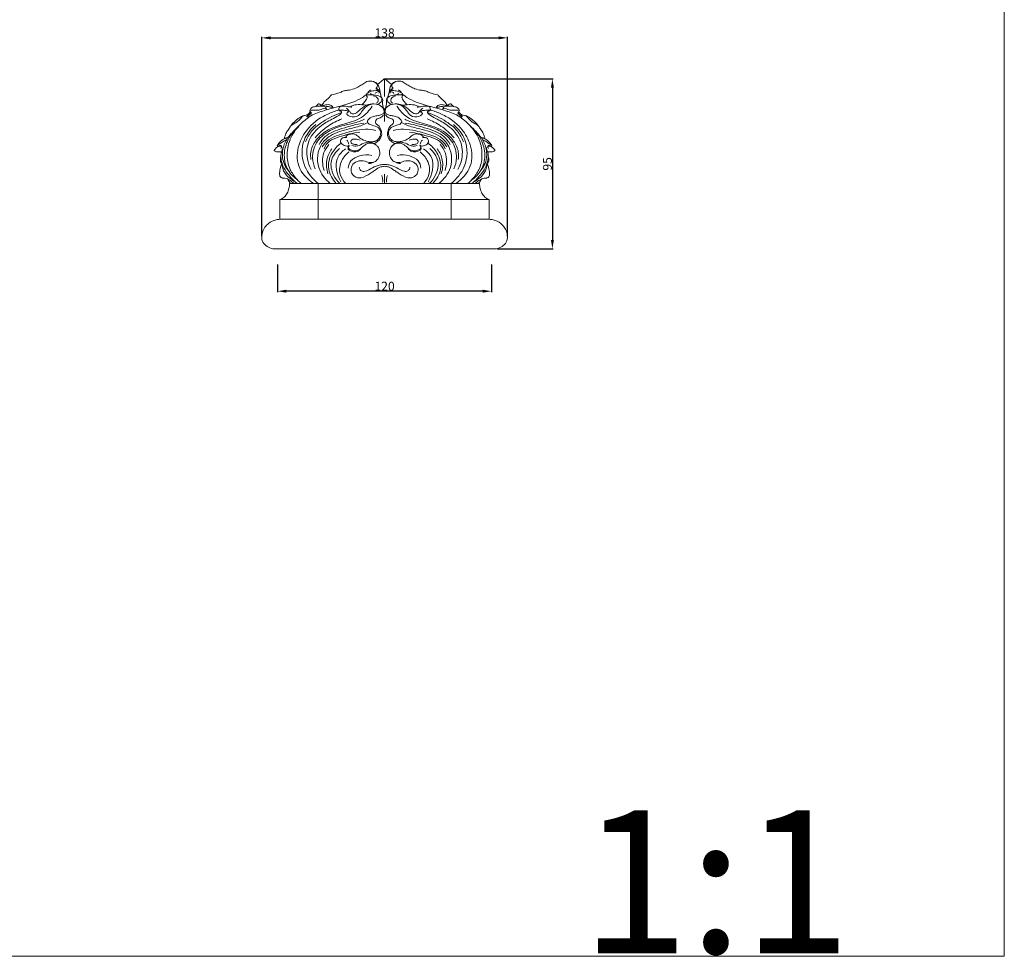
# Model space of a CAD drawing. Units: millimetres. Extents: x -1454 to -249, y -756 to 376.
# Drawn here: x -801 to -249, y -756 to -231 of the extents above; entities that cross this region are included whole.
import ezdxf

# ---------------------------------------------------------------- set-up
doc = ezdxf.new("R2010")
doc.units = ezdxf.units.MM
doc.header["$MEASUREMENT"] = 0
doc.layers.get('0').update_dxf_attribs({"lineweight": 5})
doc.styles.add('Arial', font='arial.ttf')
doc.dimstyles.new('Default', dxfattribs={"dimtxt": 5, "dimasz": 5, "dimexe": 0.5, "dimexo": 0.5, "dimgap": 0.25, "dimtad": 1, "dimtoh": 1, "dimdec": 0, "dimzin": 1, "dimdsep": 46, "dimtxsty": 'Arial', "dimcen": 0.5, "dimazin": 0, "dimtfac": 1, "dimtdec": 4, "dimtix": 1, "dimtmove": 1, "dimatfit": 3, "dimfxl": 1, "dimtolj": 1, "dimtzin": 1, "dimarcsym": 0})

# ---------------------------------------------------------------- blocks, each defined once
blk = doc.blocks.new('*D4')
at = {"color": 0, "lineweight": -2, "transparency": 16777216}
for p, q in [((-656.54, -367.96), (-656.54, -383.47)), ((-536.54, -367.96), (-536.54, -383.47)), ((-541.54, -382.97), (-651.54, -382.97))]:
    blk.add_line(p, q, dxfattribs=at)
at = {"color": 0, "transparency": 16777216}
for points in [[(-651.54, -382.13), (-651.54, -383.8), (-656.54, -382.97)], [(-541.54, -382.13), (-541.54, -383.8), (-536.54, -382.97)]]:
    blk.add_solid(points, dxfattribs=at)
at = {"layer": 'Defpoints', "color": 0, "transparency": 16777216}
for p in [(-656.54, -367.46), (-536.54, -367.46), (-656.54, -382.97)]:
    blk.add_point(p, dxfattribs=at)
at = {"color": 0, "transparency": 16777216, "insert": (-596.54, -380.16), "char_height": 5, "attachment_point": 5, "style": 'Arial'}
blk.add_mtext('\\A1;120', dxfattribs=at)
blk = doc.blocks.new('*D5')
at = {"color": 0, "lineweight": -2, "transparency": 16777216}
for p, q in [((-595.95, -263.93), (-501.95, -263.93)), ((-502.45, -268.93), (-502.45, -354.26)), ((-533.42, -359.26), (-501.95, -359.26))]:
    blk.add_line(p, q, dxfattribs=at)
at = {"color": 0, "transparency": 16777216}
for points in [[(-503.28, -268.93), (-501.61, -268.93), (-502.45, -263.93)], [(-503.28, -354.26), (-501.61, -354.26), (-502.45, -359.26)]]:
    blk.add_solid(points, dxfattribs=at)
at = {"layer": 'Defpoints', "color": 0, "transparency": 16777216}
for p in [(-596.45, -263.93), (-533.92, -359.26), (-502.45, -359.26)]:
    blk.add_point(p, dxfattribs=at)
at = {"color": 0, "transparency": 16777216, "insert": (-505.25, -311.6), "char_height": 5, "attachment_point": 5, "rotation": 90, "style": 'Arial'}
blk.add_mtext('\\A1;95', dxfattribs=at)
blk = doc.blocks.new('*D6')
at = {"color": 0, "lineweight": -2, "transparency": 16777216}
for p, q in [((-665.41, -352.1), (-665.41, -240.47)), ((-660.41, -240.97), (-532.67, -240.97)), ((-527.67, -352.1), (-527.67, -240.47))]:
    blk.add_line(p, q, dxfattribs=at)
at = {"color": 0, "transparency": 16777216}
for points in [[(-660.41, -240.14), (-660.41, -241.81), (-665.41, -240.97)], [(-532.67, -240.14), (-532.67, -241.81), (-527.67, -240.97)]]:
    blk.add_solid(points, dxfattribs=at)
at = {"layer": 'Defpoints', "color": 0, "transparency": 16777216}
for p in [(-527.67, -240.97), (-665.41, -352.6), (-527.67, -352.6)]:
    blk.add_point(p, dxfattribs=at)
at = {"color": 0, "transparency": 16777216, "insert": (-596.54, -238.17), "char_height": 5, "attachment_point": 5, "style": 'Arial'}
blk.add_mtext('\\A1;138', dxfattribs=at)
blk = doc.blocks.new('L-110_95_120')
for p, q in [((-596.54, -263.93), (-596.54, -273.79)), ((-596.54, -280.98), (-596.54, -287.84)), ((-596.54, -322.56), (-596.54, -317.31)), ((-596.54, -322.56), (-649.79, -322.56)), ((-596.54, -322.56), (-543.3, -322.56)), ((-655.19, -331.58), (-596.55, -331.61)), ((-655.19, -331.58), (-655.19, -342.64)), ((-633.8, -331.62), (-633.8, -342.64)), ((-537.9, -331.58), (-596.54, -331.61)), ((-559.29, -331.62), (-559.29, -342.64)), ((-537.9, -331.58), (-537.9, -342.64)), ((-596.54, -342.64), (-655.19, -342.64)), ((-596.54, -342.64), (-537.9, -342.64)), ((-596.54, -359.26), (-659.16, -359.26)), ((-596.54, -359.26), (-533.92, -359.26))]:
    blk.add_line(p, q)
for points, knots in [([(-596.54, -263.93), (-596.65, -263.98), (-597.13, -264.22), (-598.04, -265.14), (-599.3, -266.05), (-600.14, -266.84), (-600.42, -267.12)], [0, 0, 0, 0, 0.360746, 1.579999, 3.843946, 5.030742, 5.030742, 5.030742, 5.030742]), ([(-596.54, -263.93), (-596.43, -263.98), (-595.96, -264.22), (-595.05, -265.14), (-593.78, -266.05), (-592.95, -266.84), (-592.66, -267.12)], [0, 0, 0, 0, 0.360746, 1.579999, 3.843946, 5.030742, 5.030742, 5.030742, 5.030742]), ([(-602.7, -272.94), (-603.44, -272.99), (-604.64, -272.98), (-605.9, -272.9), (-606.61, -272.77), (-606.77, -272.33), (-606.08, -271.9), (-604.82, -271.13), (-602.65, -270.51), (-601.16, -270.53), (-600.13, -270.44), (-600.21, -269.98), (-600.7, -269.84), (-601.28, -269.64), (-601.28, -269.06), (-600.85, -268.75), (-600.37, -267.88), (-601.4, -265.69), (-604.03, -264.98), (-606.77, -265.42), (-608.62, -266.94), (-611.01, -268.24), (-613.79, -269.8), (-616.77, -270.31), (-619.51, -270.62), (-622.33, -272.04), (-624.7, -272.62), (-626.36, -272.98)], [0, 0, 0, 0, 2.210343, 3.548997, 3.944345, 4.180525, 4.753895, 5.910634, 9.024852, 10.759629, 11.191952, 11.391966, 11.923296, 12.601996, 13.007196, 13.333174, 14.14022, 15.7781, 19.648874, 21.336301, 23.982026, 26.610007, 29.545693, 33.466972, 35.582976, 37.73909, 42.846421, 42.846421, 42.846421, 42.846421]), ([(-604.08, -270.28), (-604.23, -270.24), (-604.62, -270.19), (-605.31, -270.8), (-605.76, -271.36), (-605.94, -271.82)], [0, 0, 0, 0, 0.452075, 1.096724, 2.592172, 2.592172, 2.592172, 2.592172]), ([(-602.73, -265.49), (-602.47, -265.54), (-601.53, -265.81), (-600.45, -266.92), (-599.3, -269.18), (-599.07, -271.79), (-598.49, -273.77), (-598.29, -274.48)], [0, 0, 0, 0, 0.807699, 2.879655, 4.402292, 8.360889, 10.584841, 10.584841, 10.584841, 10.584841]), ([(-600.6, -269.41), (-600.55, -269.56), (-600.37, -269.96), (-599.7, -270.06), (-599.47, -270.69), (-599.65, -271.28), (-599.65, -271.7), (-599.67, -271.95)], [0, 0, 0, 0, 0.487738, 1.196188, 1.762638, 2.244585, 3.009812, 3.009812, 3.009812, 3.009812]), ([(-590.36, -265.49), (-590.62, -265.54), (-591.55, -265.81), (-592.64, -266.92), (-593.79, -269.18), (-594.01, -271.79), (-594.6, -273.77), (-594.8, -274.48)], [0, 0, 0, 0, 0.807699, 2.879655, 4.402292, 8.360889, 10.584841, 10.584841, 10.584841, 10.584841]), ([(-592.48, -269.41), (-592.54, -269.56), (-592.72, -269.96), (-593.39, -270.06), (-593.61, -270.69), (-593.44, -271.28), (-593.43, -271.7), (-593.42, -271.95)], [0, 0, 0, 0, 0.487738, 1.196188, 1.762638, 2.244585, 3.009812, 3.009812, 3.009812, 3.009812]), ([(-590.39, -272.94), (-589.65, -272.99), (-588.44, -272.98), (-587.18, -272.9), (-586.48, -272.77), (-586.32, -272.33), (-587.01, -271.9), (-588.26, -271.13), (-590.44, -270.51), (-591.92, -270.53), (-592.96, -270.44), (-592.88, -269.98), (-592.38, -269.84), (-591.81, -269.64), (-591.81, -269.06), (-592.24, -268.75), (-592.71, -267.88), (-591.68, -265.69), (-589.06, -264.98), (-586.32, -265.42), (-584.46, -266.94), (-582.08, -268.24), (-579.3, -269.8), (-576.31, -270.31), (-573.58, -270.62), (-570.76, -272.04), (-568.39, -272.62), (-566.73, -272.98)], [0, 0, 0, 0, 2.210343, 3.548997, 3.944345, 4.180525, 4.753895, 5.910634, 9.024852, 10.759629, 11.191952, 11.391966, 11.923296, 12.601996, 13.007196, 13.333174, 14.14022, 15.7781, 19.648874, 21.336301, 23.982026, 26.610007, 29.545693, 33.466972, 35.582976, 37.73909, 42.846421, 42.846421, 42.846421, 42.846421]), ([(-589, -270.28), (-588.86, -270.24), (-588.47, -270.19), (-587.77, -270.8), (-587.33, -271.36), (-587.14, -271.82)], [0, 0, 0, 0, 0.452075, 1.096724, 2.592172, 2.592172, 2.592172, 2.592172]), ([(-606.73, -272.65), (-607.45, -273.26), (-609.77, -275.04), (-615.47, -277.59), (-622.39, -279.47), (-629.99, -281.6), (-635.9, -283.32), (-641.7, -287.26), (-645.81, -291.49), (-649.19, -296.67), (-650.76, -301.4), (-651.44, -307.38), (-650.41, -313.83), (-646.88, -319.05), (-644.41, -321.59), (-643.27, -322.56)], [0, 0, 0, 0, 2.82978, 8.742123, 18.54653, 24.316671, 32.4855, 36.774475, 45.217361, 50.009704, 55.197602, 60.006897, 68.002073, 74.127639, 78.607236, 78.607236, 78.607236, 78.607236]), ([(-626.36, -272.98), (-626.76, -273.49), (-627.86, -274.87), (-630.01, -276.24), (-631.07, -277.78), (-631.46, -278.41)], [0, 0, 0, 0, 1.948819, 5.252951, 7.485553, 7.485553, 7.485553, 7.485553]), ([(-606.69, -272.47), (-606.76, -272.7), (-606.81, -273.16), (-606.49, -273.67), (-606.23, -274.13), (-606.57, -275.37), (-607.67, -276.77), (-608.72, -277.98), (-609.24, -278.46)], [0, 0, 0, 0, 0.71939, 1.264813, 1.793237, 2.237952, 4.95121, 7.068158, 7.068158, 7.068158, 7.068158]), ([(-596.54, -280.98), (-596.64, -280.94), (-597.07, -280.7), (-597.61, -278.84), (-597.76, -277.16), (-597.53, -275.28), (-598.82, -273.75), (-601.16, -272.94), (-603.52, -272.97), (-604.35, -272.31), (-604.52, -272.15)], [0, 0, 0, 0, 0.312711, 1.439864, 5.324741, 5.570697, 7.044017, 10.577546, 12.989363, 13.691737, 13.691737, 13.691737, 13.691737]), ([(-602.95, -273.41), (-601.88, -273.62), (-599.81, -274.44), (-600.08, -277.12), (-600.99, -277.51), (-601.22, -277.57)], [0, 0, 0, 0, 3.262817, 5.356499, 6.071784, 6.071784, 6.071784, 6.071784]), ([(-599.53, -270.71), (-599.6, -270.8), (-599.87, -271.07), (-600.57, -271.12), (-601.34, -271.48), (-601.67, -271.96), (-601.77, -272.19)], [0, 0, 0, 0, 0.348433, 1.084961, 2.026368, 2.778034, 2.778034, 2.778034, 2.778034]), ([(-600.75, -278.23), (-600.17, -278.1), (-599.03, -277.58), (-597.77, -276.09), (-598.11, -274.87), (-598.34, -274.43)], [0, 0, 0, 0, 1.791204, 3.71499, 5.206271, 5.206271, 5.206271, 5.206271]), ([(-596.54, -280.98), (-596.45, -280.94), (-596.01, -280.7), (-595.48, -278.84), (-595.33, -277.16), (-595.56, -275.28), (-594.27, -273.75), (-591.92, -272.94), (-589.57, -272.97), (-588.73, -272.31), (-588.56, -272.15)], [0, 0, 0, 0, 0.312711, 1.439864, 5.324741, 5.570697, 7.044017, 10.577546, 12.989363, 13.691737, 13.691737, 13.691737, 13.691737]), ([(-592.34, -278.23), (-592.92, -278.1), (-594.05, -277.58), (-595.32, -276.09), (-594.97, -274.87), (-594.74, -274.43)], [0, 0, 0, 0, 1.791204, 3.71499, 5.206271, 5.206271, 5.206271, 5.206271]), ([(-593.56, -270.71), (-593.48, -270.8), (-593.22, -271.07), (-592.51, -271.12), (-591.75, -271.48), (-591.42, -271.96), (-591.32, -272.19)], [0, 0, 0, 0, 0.348433, 1.084961, 2.026368, 2.778034, 2.778034, 2.778034, 2.778034]), ([(-590.14, -273.41), (-591.2, -273.62), (-593.27, -274.44), (-593.01, -277.12), (-592.1, -277.51), (-591.87, -277.57)], [0, 0, 0, 0, 3.262817, 5.356499, 6.071784, 6.071784, 6.071784, 6.071784]), ([(-586.4, -272.47), (-586.33, -272.7), (-586.28, -273.16), (-586.6, -273.67), (-586.86, -274.13), (-586.51, -275.37), (-585.42, -276.77), (-584.36, -277.98), (-583.85, -278.46)], [0, 0, 0, 0, 0.71939, 1.264813, 1.793237, 2.237952, 4.95121, 7.068158, 7.068158, 7.068158, 7.068158]), ([(-586.35, -272.65), (-585.64, -273.26), (-583.31, -275.04), (-577.62, -277.59), (-570.7, -279.47), (-563.1, -281.6), (-557.19, -283.32), (-551.38, -287.26), (-547.27, -291.49), (-543.9, -296.67), (-542.32, -301.4), (-541.65, -307.38), (-542.68, -313.83), (-546.21, -319.05), (-548.68, -321.59), (-549.82, -322.56)], [0, 0, 0, 0, 2.82978, 8.742123, 18.54653, 24.316671, 32.4855, 36.774475, 45.217361, 50.009704, 55.197602, 60.006897, 68.002073, 74.127639, 78.607236, 78.607236, 78.607236, 78.607236]), ([(-566.73, -272.98), (-566.33, -273.49), (-565.22, -274.87), (-563.08, -276.24), (-562.02, -277.78), (-561.63, -278.41)], [0, 0, 0, 0, 1.948819, 5.252951, 7.485553, 7.485553, 7.485553, 7.485553]), ([(-636.45, -322.56), (-639.99, -320.2), (-646.15, -313.6), (-645.51, -301.23), (-640.72, -292.8), (-634.92, -287.07), (-628.74, -283.72), (-624.43, -282.01), (-622.35, -281.37)], [0, 0, 0, 0, 12.747937, 24.579895, 34.381839, 41.384607, 48.759573, 55.287527, 55.287527, 55.287527, 55.287527]), ([(-629.23, -281.39), (-629.18, -281.16), (-629.13, -280.54), (-629.69, -279.37), (-632.11, -279.14), (-634.58, -279.32), (-637.48, -279.81), (-638.3, -281.12), (-638.53, -281.69)], [0, 0, 0, 0, 0.715252, 1.863158, 3.422143, 7.336735, 9.79221, 11.616274, 11.616274, 11.616274, 11.616274]), ([(-629.18, -280.94), (-629.25, -280.76), (-629.56, -280.24), (-631.34, -280.72), (-633.4, -281.9), (-636.28, -281.29), (-637.94, -281.58), (-638.53, -281.69)], [0, 0, 0, 0, 0.588129, 1.570013, 4.70189, 7.983519, 9.778093, 9.778093, 9.778093, 9.778093]), ([(-603.5, -279.33), (-605.09, -281.72), (-609.45, -286.56), (-619.3, -289.18), (-628.76, -292.09), (-635.37, -298.12), (-638.15, -304.07), (-638.03, -307.79), (-637.8, -309.16)], [0, 0, 0, 0, 8.619009, 18.633359, 29.949591, 37.982993, 44.735494, 48.90287, 48.90287, 48.90287, 48.90287]), ([(-631.46, -278.41), (-631.57, -278.57), (-631.92, -278.88), (-632.46, -278.49), (-632.83, -277.95), (-633.8, -277.9), (-634.37, -278.75), (-634.88, -279.18), (-635.14, -279.44)], [0, 0, 0, 0, 0.594367, 1.087209, 1.720964, 2.557768, 3.47417, 4.587117, 4.587117, 4.587117, 4.587117]), ([(-631.36, -278.55), (-631.27, -278.63), (-630.95, -278.87), (-630.06, -278.7), (-628.92, -278.37), (-627.14, -278.3), (-626.05, -279.16), (-625.59, -279.75)], [0, 0, 0, 0, 0.354714, 1.141289, 2.517272, 4.026741, 6.272541, 6.272541, 6.272541, 6.272541]), ([(-625.59, -279.75), (-625.98, -279.8), (-626.97, -279.9), (-628.29, -279.14), (-629.32, -279.48), (-629.72, -279.66)], [0, 0, 0, 0, 1.18402, 2.898748, 4.222373, 4.222373, 4.222373, 4.222373]), ([(-625.59, -279.75), (-625.57, -279.96), (-625.64, -280.31), (-625.9, -280.39), (-625.96, -280.4)], [0, 0, 0, 0, 0.6305522, 0.7988736, 0.7988736, 0.7988736, 0.7988736]), ([(-614.85, -279.86), (-615.49, -279.75), (-617.13, -279.52), (-619.32, -279.1), (-622.14, -279.36), (-622.27, -280.96), (-622.2, -281.53)], [0, 0, 0, 0, 1.921695, 4.901151, 7.157591, 8.871874, 8.871874, 8.871874, 8.871874]), ([(-616.92, -282.67), (-616.94, -282.52), (-617.15, -281.69), (-619.4, -281.65), (-620.9, -281.4), (-621.97, -281.4), (-622.07, -281.4)], [0, 0, 0, 0, 0.468162, 2.387239, 5.29566, 5.594605, 5.594605, 5.594605, 5.594605]), ([(-618.31, -296.76), (-618.3, -296.64), (-618.23, -296.29), (-617.74, -295.64), (-616.71, -295.15), (-615.53, -294.86), (-614.26, -294.83), (-613.05, -294.92), (-611.59, -295.92), (-609.85, -297.68), (-606.96, -298.9), (-604.02, -299.31), (-601.29, -299), (-599.01, -296.78), (-598.22, -293.45), (-600.42, -290.79), (-603.08, -290.04), (-605.42, -289.42), (-606.46, -287.68), (-604.92, -285.91), (-602.82, -284.85), (-600.33, -284.55), (-598.35, -284.17), (-596.77, -283.12), (-596.78, -281.17), (-598.16, -278.95), (-601.57, -277.84), (-606.02, -277.93), (-609.57, -280.39), (-611.81, -282.81), (-613.77, -283.68), (-615.5, -283.36), (-616.4, -281.67), (-617.37, -280.84), (-617.95, -280.32)], [0, 0, 0, 0, 0.36166, 1.038975, 2.347818, 3.698893, 4.660768, 6.169882, 7.204265, 9.877972, 13.595436, 16.282077, 18.828004, 21.449724, 25.432891, 27.639269, 31.089786, 33.610204, 34.586249, 36.562736, 39.35179, 41.875928, 43.917144, 45.50943, 47.007812, 49.204854, 52.975147, 57.074619, 62.252843, 65.338101, 66.917849, 68.513218, 70.03292, 72.358263, 72.358263, 72.358263, 72.358263]), ([(-602.83, -277.95), (-603.79, -278.06), (-606.22, -278.69), (-608.86, -281.36), (-610.98, -285.24), (-615.02, -285.43), (-617.03, -284.48), (-618.15, -283.36), (-617.28, -282.82), (-616.92, -282.67)], [0, 0, 0, 0, 2.892636, 7.273429, 10.923069, 15.523447, 17.194934, 18.107206, 19.271558, 19.271558, 19.271558, 19.271558]), ([(-606.79, -278.74), (-607.6, -278.6), (-609.73, -278.38), (-612.64, -278.35), (-614.64, -278.92), (-615.51, -279.36), (-615.53, -279.64), (-615.51, -279.76)], [0, 0, 0, 0, 2.461934, 6.455374, 8.499469, 8.836917, 9.200635, 9.200635, 9.200635, 9.200635]), ([(-574.78, -296.76), (-574.79, -296.64), (-574.86, -296.29), (-575.34, -295.64), (-576.38, -295.15), (-577.56, -294.86), (-578.83, -294.83), (-580.04, -294.92), (-581.5, -295.92), (-583.24, -297.68), (-586.13, -298.9), (-589.07, -299.31), (-591.8, -299), (-594.08, -296.78), (-594.87, -293.45), (-592.66, -290.79), (-590.01, -290.04), (-587.66, -289.42), (-586.62, -287.68), (-588.16, -285.91), (-590.26, -284.85), (-592.75, -284.55), (-594.74, -284.17), (-596.32, -283.12), (-596.31, -281.17), (-594.92, -278.95), (-591.52, -277.84), (-587.06, -277.93), (-583.51, -280.39), (-581.27, -282.81), (-579.32, -283.68), (-577.58, -283.36), (-576.69, -281.67), (-575.71, -280.84), (-575.14, -280.32)], [0, 0, 0, 0, 0.36166, 1.038975, 2.347818, 3.698893, 4.660768, 6.169882, 7.204265, 9.877972, 13.595436, 16.282077, 18.828004, 21.449724, 25.432891, 27.639269, 31.089786, 33.610204, 34.586249, 36.562736, 39.35179, 41.875928, 43.917144, 45.50943, 47.007812, 49.204854, 52.975147, 57.074619, 62.252843, 65.338101, 66.917849, 68.513218, 70.03292, 72.358263, 72.358263, 72.358263, 72.358263]), ([(-590.25, -277.95), (-589.29, -278.06), (-586.87, -278.69), (-584.23, -281.36), (-582.11, -285.24), (-578.07, -285.43), (-576.06, -284.48), (-574.94, -283.36), (-575.81, -282.82), (-576.17, -282.67)], [0, 0, 0, 0, 2.892636, 7.273429, 10.923069, 15.523447, 17.194934, 18.107206, 19.271558, 19.271558, 19.271558, 19.271558]), ([(-589.59, -279.33), (-588, -281.72), (-583.63, -286.56), (-573.78, -289.18), (-564.32, -292.09), (-557.71, -298.12), (-554.94, -304.07), (-555.05, -307.79), (-555.28, -309.16)], [0, 0, 0, 0, 8.619009, 18.633359, 29.949591, 37.982993, 44.735494, 48.90287, 48.90287, 48.90287, 48.90287]), ([(-586.29, -278.74), (-585.48, -278.6), (-583.35, -278.38), (-580.45, -278.35), (-578.45, -278.92), (-577.57, -279.36), (-577.55, -279.64), (-577.57, -279.76)], [0, 0, 0, 0, 2.461934, 6.455374, 8.499469, 8.836917, 9.200635, 9.200635, 9.200635, 9.200635]), ([(-578.23, -279.86), (-577.6, -279.75), (-575.96, -279.52), (-573.76, -279.1), (-570.95, -279.36), (-570.82, -280.96), (-570.88, -281.53)], [0, 0, 0, 0, 1.921695, 4.901151, 7.157591, 8.871874, 8.871874, 8.871874, 8.871874]), ([(-576.17, -282.67), (-576.15, -282.52), (-575.94, -281.69), (-573.69, -281.65), (-572.19, -281.4), (-571.11, -281.4), (-571.01, -281.4)], [0, 0, 0, 0, 0.468162, 2.387239, 5.29566, 5.594605, 5.594605, 5.594605, 5.594605]), ([(-556.63, -322.56), (-553.1, -320.2), (-546.94, -313.6), (-547.57, -301.23), (-552.37, -292.8), (-558.16, -287.07), (-564.34, -283.72), (-568.66, -282.01), (-570.74, -281.37)], [0, 0, 0, 0, 12.747937, 24.579895, 34.381839, 41.384607, 48.759573, 55.287527, 55.287527, 55.287527, 55.287527]), ([(-567.49, -279.75), (-567.52, -279.96), (-567.45, -280.31), (-567.18, -280.39), (-567.13, -280.4)], [0, 0, 0, 0, 0.6305522, 0.7988736, 0.7988736, 0.7988736, 0.7988736]), ([(-561.73, -278.55), (-561.81, -278.63), (-562.13, -278.87), (-563.03, -278.7), (-564.16, -278.37), (-565.95, -278.3), (-567.03, -279.16), (-567.49, -279.75)], [0, 0, 0, 0, 0.354714, 1.141289, 2.517272, 4.026741, 6.272541, 6.272541, 6.272541, 6.272541]), ([(-567.49, -279.75), (-567.1, -279.8), (-566.11, -279.9), (-564.8, -279.14), (-563.76, -279.48), (-563.36, -279.66)], [0, 0, 0, 0, 1.18402, 2.898748, 4.222373, 4.222373, 4.222373, 4.222373]), ([(-563.86, -281.39), (-563.91, -281.16), (-563.95, -280.54), (-563.39, -279.37), (-560.97, -279.14), (-558.5, -279.32), (-555.61, -279.81), (-554.79, -281.12), (-554.56, -281.69)], [0, 0, 0, 0, 0.715252, 1.863158, 3.422143, 7.336735, 9.79221, 11.616274, 11.616274, 11.616274, 11.616274]), ([(-563.91, -280.94), (-563.84, -280.76), (-563.52, -280.24), (-561.75, -280.72), (-559.68, -281.9), (-556.81, -281.29), (-555.15, -281.58), (-554.56, -281.69)], [0, 0, 0, 0, 0.588129, 1.570013, 4.70189, 7.983519, 9.778093, 9.778093, 9.778093, 9.778093]), ([(-561.63, -278.41), (-561.51, -278.57), (-561.16, -278.88), (-560.63, -278.49), (-560.26, -277.95), (-559.28, -277.9), (-558.72, -278.75), (-558.21, -279.18), (-557.95, -279.44)], [0, 0, 0, 0, 0.594367, 1.087209, 1.720964, 2.557768, 3.47417, 4.587117, 4.587117, 4.587117, 4.587117]), ([(-639.11, -283.55), (-639.42, -283.77), (-640.44, -284.4), (-642.67, -284.56), (-645.67, -286.73), (-648.4, -289.01), (-650.14, -291.98), (-651.78, -293.91), (-652.35, -296.03), (-652.75, -297.22), (-652.84, -297.53)], [0, 0, 0, 0, 1.157805, 3.541283, 6.447598, 12.024348, 14.061586, 16.735488, 19.533942, 20.510946, 20.510946, 20.510946, 20.510946]), ([(-641.7, -284.55), (-642.06, -284.65), (-642.85, -285), (-643.68, -286.4), (-645, -287.72), (-646.6, -288.78), (-648.01, -289.45), (-648.75, -289.99), (-649.07, -290.25)], [0, 0, 0, 0, 1.135601, 2.454291, 4.74306, 6.70142, 8.184596, 9.427777, 9.427777, 9.427777, 9.427777]), ([(-620.7, -282.82), (-624.36, -284.04), (-630.21, -287.06), (-637.49, -292.46), (-639.96, -297.05), (-640.79, -299.29)], [0, 0, 0, 0, 11.595722, 19.584952, 26.768903, 26.768903, 26.768903, 26.768903]), ([(-622.2, -281.53), (-621.9, -281.69), (-621.48, -281.98), (-620.72, -282.18), (-620.61, -283.04), (-622.22, -284.57), (-626.15, -286.55), (-632.97, -290.24), (-639.85, -297.78), (-640.66, -307.57), (-638.69, -312.89), (-637.7, -314.71)], [0, 0, 0, 0, 1.02459, 1.577191, 2.141249, 3.195226, 7.805151, 15.580245, 26.329452, 36.867506, 43.10631, 43.10631, 43.10631, 43.10631]), ([(-638.07, -282.42), (-638.49, -282.83), (-639.12, -283.52), (-639.76, -284.44), (-640.02, -284.89), (-640.07, -285.17), (-639.7, -285.3), (-639.35, -285.31), (-639.01, -285.38), (-638.91, -285.4)], [0, 0, 0, 0, 1.758646, 2.803879, 3.300778, 3.394734, 3.553843, 4.268466, 4.576874, 4.576874, 4.576874, 4.576874]), ([(-638.11, -283.89), (-638.51, -284.17), (-639.09, -284.51), (-639.67, -285.05), (-639.95, -285.12), (-640.05, -285.14)], [0, 0, 0, 0, 1.481999, 2.027272, 2.325803, 2.325803, 2.325803, 2.325803]), ([(-637.83, -282.66), (-637.84, -282.78), (-637.95, -283.2), (-638.55, -283.57), (-638.98, -283.88), (-639.18, -283.99)], [0, 0, 0, 0, 0.355422, 1.255387, 1.960906, 1.960906, 1.960906, 1.960906]), ([(-638.53, -281.69), (-638.42, -281.93), (-638.23, -282.34), (-637.55, -282.82), (-637.64, -283.48), (-637.78, -283.82)], [0, 0, 0, 0, 0.803562, 1.308741, 2.386356, 2.386356, 2.386356, 2.386356]), ([(-635.41, -314.43), (-636.26, -312.51), (-637.63, -307.14), (-635.02, -298.36), (-627.14, -292.39), (-618.73, -289.68), (-612.04, -288.53), (-608.77, -287.03), (-607.87, -286.59)], [0, 0, 0, 0, 6.316685, 16.204602, 25.349763, 34.82821, 42.576412, 45.576715, 45.576715, 45.576715, 45.576715]), ([(-620.41, -286.38), (-623.11, -287.4), (-628.7, -290.26), (-633.34, -294.53), (-635.48, -297.07)], [0, 0, 0, 0, 8.681453, 18.636392, 18.636392, 18.636392, 18.636392]), ([(-597.13, -284.07), (-597.46, -284.59), (-598.39, -285.83), (-600.45, -285.95), (-601.67, -287.37), (-601.66, -289.09), (-599.61, -290.14), (-598.34, -292.56), (-597.87, -296.03), (-599.73, -298.74), (-601.36, -299.69), (-602.05, -300.17), (-601.96, -300.46), (-601.42, -300.92), (-599.93, -302.13), (-598.79, -305.27), (-599.87, -308.73), (-602.39, -310.88), (-604.36, -311.37), (-605.48, -311.4)], [0, 0, 0, 0, 1.842107, 4.333383, 5.592819, 7.181526, 8.660678, 11.962598, 15.03524, 18.767436, 20.794707, 20.902772, 21.165242, 21.522145, 23.091961, 26.820094, 30.734561, 33.150288, 36.522143, 36.522143, 36.522143, 36.522143]), ([(-595.95, -284.07), (-595.63, -284.59), (-594.7, -285.83), (-592.63, -285.95), (-591.41, -287.37), (-591.43, -289.09), (-593.47, -290.14), (-594.75, -292.56), (-595.21, -296.03), (-593.35, -298.74), (-591.73, -299.69), (-591.03, -300.17), (-591.12, -300.46), (-591.66, -300.92), (-593.16, -302.13), (-594.3, -305.27), (-593.22, -308.73), (-590.7, -310.88), (-588.73, -311.37), (-587.6, -311.4)], [0, 0, 0, 0, 1.842107, 4.333383, 5.592819, 7.181526, 8.660678, 11.962598, 15.03524, 18.767436, 20.794707, 20.902772, 21.165242, 21.522145, 23.091961, 26.820094, 30.734561, 33.150288, 36.522143, 36.522143, 36.522143, 36.522143]), ([(-557.68, -314.43), (-556.83, -312.51), (-555.46, -307.14), (-558.07, -298.36), (-565.95, -292.39), (-574.36, -289.68), (-581.05, -288.53), (-584.32, -287.03), (-585.22, -286.59)], [0, 0, 0, 0, 6.316685, 16.204602, 25.349763, 34.82821, 42.576412, 45.576715, 45.576715, 45.576715, 45.576715]), ([(-572.68, -286.38), (-569.97, -287.4), (-564.38, -290.26), (-559.74, -294.53), (-557.61, -297.07)], [0, 0, 0, 0, 8.681453, 18.636392, 18.636392, 18.636392, 18.636392]), ([(-570.88, -281.53), (-571.19, -281.69), (-571.6, -281.98), (-572.37, -282.18), (-572.47, -283.04), (-570.86, -284.57), (-566.94, -286.55), (-560.11, -290.24), (-553.24, -297.78), (-552.43, -307.57), (-554.39, -312.89), (-555.39, -314.71)], [0, 0, 0, 0, 1.02459, 1.577191, 2.141249, 3.195226, 7.805151, 15.580245, 26.329452, 36.867506, 43.10631, 43.10631, 43.10631, 43.10631]), ([(-572.39, -282.82), (-568.72, -284.04), (-562.88, -287.06), (-555.6, -292.46), (-553.13, -297.05), (-552.3, -299.29)], [0, 0, 0, 0, 11.595722, 19.584952, 26.768903, 26.768903, 26.768903, 26.768903]), ([(-554.56, -281.69), (-554.66, -281.93), (-554.86, -282.34), (-555.54, -282.82), (-555.44, -283.48), (-555.31, -283.82)], [0, 0, 0, 0, 0.803562, 1.308741, 2.386356, 2.386356, 2.386356, 2.386356]), ([(-555.26, -282.66), (-555.24, -282.78), (-555.13, -283.2), (-554.54, -283.57), (-554.11, -283.88), (-553.9, -283.99)], [0, 0, 0, 0, 0.355422, 1.255387, 1.960906, 1.960906, 1.960906, 1.960906]), ([(-555.02, -282.42), (-554.59, -282.83), (-553.97, -283.52), (-553.32, -284.44), (-553.07, -284.89), (-553.02, -285.17), (-553.39, -285.3), (-553.74, -285.31), (-554.08, -285.38), (-554.18, -285.4)], [0, 0, 0, 0, 1.758646, 2.803879, 3.300778, 3.394734, 3.553843, 4.268466, 4.576874, 4.576874, 4.576874, 4.576874]), ([(-554.98, -283.89), (-554.57, -284.17), (-554, -284.51), (-553.41, -285.05), (-553.13, -285.12), (-553.04, -285.14)], [0, 0, 0, 0, 1.481999, 2.027272, 2.325803, 2.325803, 2.325803, 2.325803]), ([(-553.98, -283.55), (-553.66, -283.77), (-552.64, -284.4), (-550.41, -284.56), (-547.42, -286.73), (-544.69, -289.01), (-542.95, -291.98), (-541.3, -293.91), (-540.73, -296.03), (-540.34, -297.22), (-540.24, -297.53)], [0, 0, 0, 0, 1.157805, 3.541283, 6.447598, 12.024348, 14.061586, 16.735488, 19.533942, 20.510946, 20.510946, 20.510946, 20.510946]), ([(-551.39, -284.55), (-551.02, -284.65), (-550.24, -285), (-549.41, -286.4), (-548.09, -287.72), (-546.49, -288.78), (-545.07, -289.45), (-544.34, -289.99), (-544.01, -290.25)], [0, 0, 0, 0, 1.135601, 2.454291, 4.74306, 6.70142, 8.184596, 9.427777, 9.427777, 9.427777, 9.427777]), ([(-645.13, -320.8), (-647.32, -319.34), (-650.24, -316.35), (-653.03, -309.78), (-652.84, -303.53), (-650, -296.18), (-646.89, -292.29), (-644.36, -290.14)], [0, 0, 0, 0, 7.887588, 12.000373, 21.214466, 25.635623, 35.602539, 35.602539, 35.602539, 35.602539]), ([(-633.79, -322.56), (-636.95, -320.07), (-642.99, -312.84), (-643.51, -298.83), (-637.84, -291.87), (-635.12, -289.6)], [0, 0, 0, 0, 12.057967, 27.022008, 37.644784, 37.644784, 37.644784, 37.644784]), ([(-627.02, -322.56), (-629.85, -320.27), (-635.27, -313.54), (-633.89, -301.65), (-625.9, -294.42), (-617.51, -292.18), (-610.26, -290.58), (-606.98, -288.94), (-606, -288.39)], [0, 0, 0, 0, 10.925202, 24.324542, 30.904091, 42.228543, 49.812838, 53.164631, 53.164631, 53.164631, 53.164631]), ([(-608.15, -288.7), (-612.33, -289.32), (-619.59, -291.52), (-629.06, -294.6), (-632.35, -299.02), (-633.29, -300.65)], [0, 0, 0, 0, 12.683091, 23.012328, 28.646714, 28.646714, 28.646714, 28.646714]), ([(-601.43, -292.86), (-603.31, -292.42), (-607.57, -291.84), (-615.07, -293.24), (-622.4, -295.2), (-628.65, -298.13), (-630.75, -300.92), (-631.44, -302.12)], [0, 0, 0, 0, 5.785154, 12.708615, 22.666061, 28.711858, 32.862783, 32.862783, 32.862783, 32.862783]), ([(-591.66, -292.86), (-589.78, -292.42), (-585.52, -291.84), (-578.02, -293.24), (-570.68, -295.2), (-564.44, -298.13), (-562.34, -300.92), (-561.65, -302.12)], [0, 0, 0, 0, 5.785154, 12.708615, 22.666061, 28.711858, 32.862783, 32.862783, 32.862783, 32.862783]), ([(-566.07, -322.56), (-563.23, -320.27), (-557.81, -313.54), (-559.2, -301.65), (-567.18, -294.42), (-575.57, -292.18), (-582.83, -290.58), (-586.11, -288.94), (-587.08, -288.39)], [0, 0, 0, 0, 10.925202, 24.324542, 30.904091, 42.228543, 49.812838, 53.164631, 53.164631, 53.164631, 53.164631]), ([(-584.94, -288.7), (-580.75, -289.32), (-573.49, -291.52), (-564.03, -294.6), (-560.74, -299.02), (-559.8, -300.65)], [0, 0, 0, 0, 12.683091, 23.012328, 28.646714, 28.646714, 28.646714, 28.646714]), ([(-559.29, -322.56), (-556.14, -320.07), (-550.1, -312.84), (-549.58, -298.83), (-555.24, -291.87), (-557.96, -289.6)], [0, 0, 0, 0, 12.057967, 27.022008, 37.644784, 37.644784, 37.644784, 37.644784]), ([(-547.96, -320.8), (-545.77, -319.34), (-542.84, -316.35), (-540.06, -309.78), (-540.24, -303.53), (-543.08, -296.18), (-546.19, -292.29), (-548.73, -290.14)], [0, 0, 0, 0, 7.887588, 12.000373, 21.214466, 25.635623, 35.602539, 35.602539, 35.602539, 35.602539]), ([(-650.63, -296.79), (-651.4, -296.93), (-653.25, -297.51), (-655.26, -299.39), (-656.4, -300.73), (-656.81, -301.63), (-656.05, -301.84), (-655.58, -301.35), (-654.73, -301.25), (-654.32, -301.73), (-654.35, -302.4), (-654.61, -302.8), (-654.78, -302.97)], [0, 0, 0, 0, 2.33021, 5.709008, 7.878129, 8.01889, 8.32085, 9.572462, 10.104741, 10.616162, 11.251699, 11.979219, 11.979219, 11.979219, 11.979219]), ([(-651.45, -298.06), (-652.2, -298.44), (-653.66, -299.22), (-655.25, -300.4), (-656.24, -300.92), (-656.53, -301.07)], [0, 0, 0, 0, 2.533174, 4.941908, 5.912494, 5.912494, 5.912494, 5.912494]), ([(-647.14, -292.89), (-648.93, -294.45), (-651.2, -297.23), (-653.64, -302.42), (-654.12, -307.41), (-652.75, -312.24), (-651.18, -314.53), (-650.36, -315.46)], [0, 0, 0, 0, 7.148296, 10.502455, 17.131295, 21.610302, 25.33512, 25.33512, 25.33512, 25.33512]), ([(-630.49, -303.11), (-629.79, -301.52), (-627.6, -298.25), (-620.07, -295.84), (-614.43, -294.2), (-610.47, -293.81)], [0, 0, 0, 0, 5.213038, 11.045646, 22.972741, 22.972741, 22.972741, 22.972741]), ([(-601.29, -301.03), (-601.61, -300.77), (-602.79, -300.01), (-605.41, -299.8), (-608.31, -301.21), (-610.1, -303.51), (-612.65, -304.44), (-614.86, -304.12), (-616.21, -303.38), (-616.85, -302.76), (-616.79, -302.16), (-616.64, -301.7), (-616.24, -301.42), (-616.57, -301.16), (-616.93, -301.58), (-617.89, -301.7), (-619.16, -301.35), (-620.37, -300.57), (-621.42, -299.5), (-621.09, -297.97), (-620.27, -297.08), (-619.22, -296.78), (-618.64, -296.71), (-617.89, -296.8), (-617.91, -296.56), (-617.93, -296.5)], [0, 0, 0, 0, 1.254507, 4.141472, 7.395003, 10.545781, 12.647363, 15.213181, 16.991804, 17.216808, 17.806527, 18.574038, 18.754868, 19.004895, 19.368941, 20.151651, 21.814375, 23.199092, 24.52712, 25.95425, 27.355091, 28.006345, 29.078172, 29.466752, 29.653083, 29.653083, 29.653083, 29.653083]), ([(-610.31, -298.38), (-611.13, -297.92), (-612.73, -297.54), (-615.44, -297.85), (-615.47, -300.17), (-613.58, -300.63), (-612.45, -300.76), (-611.84, -300.68)], [0, 0, 0, 0, 2.829684, 5.146798, 6.501007, 8.240295, 10.083577, 10.083577, 10.083577, 10.083577]), ([(-591.8, -301.03), (-591.47, -300.77), (-590.29, -300.01), (-587.68, -299.8), (-584.77, -301.21), (-582.99, -303.51), (-580.44, -304.44), (-578.22, -304.12), (-576.88, -303.38), (-576.24, -302.76), (-576.3, -302.16), (-576.44, -301.7), (-576.85, -301.42), (-576.52, -301.16), (-576.16, -301.58), (-575.2, -301.7), (-573.93, -301.35), (-572.72, -300.57), (-571.66, -299.5), (-571.99, -297.97), (-572.82, -297.08), (-573.86, -296.78), (-574.45, -296.71), (-575.2, -296.8), (-575.17, -296.56), (-575.16, -296.5)], [0, 0, 0, 0, 1.254507, 4.141472, 7.395003, 10.545781, 12.647363, 15.213181, 16.991804, 17.216808, 17.806527, 18.574038, 18.754868, 19.004895, 19.368941, 20.151651, 21.814375, 23.199092, 24.52712, 25.95425, 27.355091, 28.006345, 29.078172, 29.466752, 29.653083, 29.653083, 29.653083, 29.653083]), ([(-582.78, -298.38), (-581.96, -297.92), (-580.36, -297.54), (-577.65, -297.85), (-577.61, -300.17), (-579.51, -300.63), (-580.64, -300.76), (-581.25, -300.68)], [0, 0, 0, 0, 2.829684, 5.146798, 6.501007, 8.240295, 10.083577, 10.083577, 10.083577, 10.083577]), ([(-562.59, -303.11), (-563.3, -301.52), (-565.48, -298.25), (-573.01, -295.84), (-578.66, -294.2), (-582.61, -293.81)], [0, 0, 0, 0, 5.213038, 11.045646, 22.972741, 22.972741, 22.972741, 22.972741]), ([(-545.95, -292.89), (-544.15, -294.45), (-541.88, -297.23), (-539.44, -302.42), (-538.97, -307.41), (-540.34, -312.24), (-541.9, -314.53), (-542.73, -315.46)], [0, 0, 0, 0, 7.148296, 10.502455, 17.131295, 21.610302, 25.33512, 25.33512, 25.33512, 25.33512]), ([(-542.45, -296.79), (-541.69, -296.93), (-539.84, -297.51), (-537.82, -299.39), (-536.69, -300.73), (-536.27, -301.63), (-537.04, -301.84), (-537.51, -301.35), (-538.35, -301.25), (-538.77, -301.73), (-538.73, -302.4), (-538.48, -302.8), (-538.3, -302.97)], [0, 0, 0, 0, 2.33021, 5.709008, 7.878129, 8.01889, 8.32085, 9.572462, 10.104741, 10.616162, 11.251699, 11.979219, 11.979219, 11.979219, 11.979219]), ([(-541.64, -298.06), (-540.89, -298.44), (-539.43, -299.22), (-537.84, -300.4), (-536.84, -300.92), (-536.55, -301.07)], [0, 0, 0, 0, 2.533174, 4.941908, 5.912494, 5.912494, 5.912494, 5.912494]), ([(-654.41, -301.71), (-654.73, -301.67), (-655.56, -301.65), (-656.9, -302.27), (-657.83, -303.06), (-658.5, -304.04), (-657.63, -304.89), (-656.34, -304.78), (-655.12, -304.84), (-654.52, -304.98), (-654.34, -305.03)], [0, 0, 0, 0, 0.965859, 2.438474, 4.239245, 4.862505, 5.482699, 7.276088, 8.587256, 9.138885, 9.138885, 9.138885, 9.138885]), ([(-645.47, -322.56), (-646.1, -322.12), (-647.83, -320.83), (-651.27, -318.79), (-653.66, -314.94), (-654.1, -310.99), (-654.87, -307.72), (-654.29, -304.4), (-653.51, -302.36), (-653.05, -301.48)], [0, 0, 0, 0, 2.29916, 6.469522, 11.93759, 15.005813, 18.388915, 21.90638, 24.906945, 24.906945, 24.906945, 24.906945]), ([(-627.71, -300.75), (-628.9, -302.08), (-631.8, -306.46), (-631.48, -312.09), (-630.45, -315.24)], [0, 0, 0, 0, 5.352874, 15.298687, 15.298687, 15.298687, 15.298687]), ([(-626.08, -303.19), (-627.44, -305.05), (-629.65, -309.64), (-629.07, -314.76), (-628.26, -317.21)], [0, 0, 0, 0, 6.90765, 14.650688, 14.650688, 14.650688, 14.650688]), ([(-620.89, -299.99), (-622.9, -301.4), (-626.85, -305.53), (-629.17, -314.63), (-625.7, -320.37), (-623.59, -322.56)], [0, 0, 0, 0, 7.362918, 16.704369, 25.823756, 25.823756, 25.823756, 25.823756]), ([(-621.53, -322.59), (-622.99, -321.31), (-625.92, -317.57), (-627.54, -309.62), (-623.92, -304.79), (-621.83, -303.02)], [0, 0, 0, 0, 5.823644, 14.020572, 22.224559, 22.224559, 22.224559, 22.224559]), ([(-618.4, -303.15), (-620.17, -304.42), (-625.41, -309.49), (-623.29, -317.72), (-620.98, -321.71)], [0, 0, 0, 0, 6.525702, 20.361206, 20.361206, 20.361206, 20.361206]), ([(-617.76, -298.24), (-617.44, -298.57), (-616.91, -299.28), (-616.6, -300.11), (-616.5, -300.52)], [0, 0, 0, 0, 1.36693, 2.631031, 2.631031, 2.631031, 2.631031]), ([(-616.66, -301.84), (-616.82, -302.07), (-617.06, -302.59), (-616.96, -303.72), (-615.38, -304.38), (-613.77, -304.99), (-611.45, -304.81), (-610.29, -303.72), (-609.81, -302.94)], [0, 0, 0, 0, 0.836159, 1.685491, 3.047067, 5.420298, 7.001948, 9.739023, 9.739023, 9.739023, 9.739023]), ([(-601.96, -300.4), (-602.5, -300.1), (-604.19, -299.41), (-607.5, -299.42), (-610.33, -301.22), (-612.99, -301.84), (-614.35, -301.53), (-614.86, -301.33)], [0, 0, 0, 0, 1.846312, 5.455301, 9.336575, 11.760166, 13.414307, 13.414307, 13.414307, 13.414307]), ([(-591.13, -300.4), (-590.59, -300.1), (-588.89, -299.41), (-585.59, -299.42), (-582.76, -301.22), (-580.1, -301.84), (-578.74, -301.53), (-578.22, -301.33)], [0, 0, 0, 0, 1.846312, 5.455301, 9.336575, 11.760166, 13.414307, 13.414307, 13.414307, 13.414307]), ([(-576.43, -301.84), (-576.26, -302.07), (-576.02, -302.59), (-576.12, -303.72), (-577.71, -304.38), (-579.31, -304.99), (-581.64, -304.81), (-582.8, -303.72), (-583.28, -302.94)], [0, 0, 0, 0, 0.836159, 1.685491, 3.047067, 5.420298, 7.001948, 9.739023, 9.739023, 9.739023, 9.739023]), ([(-575.32, -298.24), (-575.64, -298.57), (-576.18, -299.28), (-576.49, -300.11), (-576.59, -300.52)], [0, 0, 0, 0, 1.36693, 2.631031, 2.631031, 2.631031, 2.631031]), ([(-574.68, -303.15), (-572.91, -304.42), (-567.67, -309.49), (-569.79, -317.72), (-572.11, -321.71)], [0, 0, 0, 0, 6.525702, 20.361206, 20.361206, 20.361206, 20.361206]), ([(-572.2, -299.99), (-570.19, -301.4), (-566.23, -305.53), (-563.92, -314.63), (-567.38, -320.37), (-569.49, -322.56)], [0, 0, 0, 0, 7.362918, 16.704369, 25.823756, 25.823756, 25.823756, 25.823756]), ([(-571.55, -322.59), (-570.1, -321.31), (-567.17, -317.57), (-565.55, -309.62), (-569.16, -304.79), (-571.25, -303.02)], [0, 0, 0, 0, 5.823644, 14.020572, 22.224559, 22.224559, 22.224559, 22.224559]), ([(-567.01, -303.19), (-565.64, -305.05), (-563.43, -309.64), (-564.01, -314.76), (-564.82, -317.21)], [0, 0, 0, 0, 6.90765, 14.650688, 14.650688, 14.650688, 14.650688]), ([(-565.38, -300.75), (-564.19, -302.08), (-561.28, -306.46), (-561.61, -312.09), (-562.64, -315.24)], [0, 0, 0, 0, 5.352874, 15.298687, 15.298687, 15.298687, 15.298687]), ([(-547.62, -322.56), (-546.99, -322.12), (-545.26, -320.83), (-541.81, -318.79), (-539.43, -314.94), (-538.99, -310.99), (-538.21, -307.72), (-538.8, -304.4), (-539.57, -302.36), (-540.03, -301.48)], [0, 0, 0, 0, 2.29916, 6.469522, 11.93759, 15.005813, 18.388915, 21.90638, 24.906945, 24.906945, 24.906945, 24.906945]), ([(-538.68, -301.71), (-538.36, -301.67), (-537.53, -301.65), (-536.19, -302.27), (-535.25, -303.06), (-534.59, -304.04), (-535.46, -304.89), (-536.75, -304.78), (-537.96, -304.84), (-538.57, -304.98), (-538.75, -305.03)], [0, 0, 0, 0, 0.965859, 2.438474, 4.239245, 4.862505, 5.482699, 7.276088, 8.587256, 9.138885, 9.138885, 9.138885, 9.138885]), ([(-654.15, -311.1), (-654.34, -311.06), (-654.88, -310.83), (-655, -309.26), (-654.96, -308.09), (-654.64, -307.27)], [0, 0, 0, 0, 0.582191, 1.591157, 4.206179, 4.206179, 4.206179, 4.206179]), ([(-618.32, -322.56), (-619.71, -321.18), (-622.44, -317.14), (-621.34, -309.85), (-618.17, -306.15), (-616.52, -304.87)], [0, 0, 0, 0, 5.880482, 13.776862, 20.050589, 20.050589, 20.050589, 20.050589]), ([(-603.66, -306.83), (-605.92, -306.41), (-610.14, -306.65), (-615.61, -309.16), (-616.76, -312.52), (-616.96, -313.94)], [0, 0, 0, 0, 6.883979, 12.452823, 16.753611, 16.753611, 16.753611, 16.753611]), ([(-589.42, -306.83), (-587.17, -306.41), (-582.95, -306.65), (-577.48, -309.16), (-576.32, -312.52), (-576.13, -313.94)], [0, 0, 0, 0, 6.883979, 12.452823, 16.753611, 16.753611, 16.753611, 16.753611]), ([(-574.77, -322.56), (-573.38, -321.18), (-570.65, -317.14), (-571.75, -309.85), (-574.92, -306.15), (-576.57, -304.87)], [0, 0, 0, 0, 5.880482, 13.776862, 20.050589, 20.050589, 20.050589, 20.050589]), ([(-538.94, -311.1), (-538.75, -311.06), (-538.2, -310.83), (-538.09, -309.26), (-538.13, -308.09), (-538.45, -307.27)], [0, 0, 0, 0, 0.582191, 1.591157, 4.206179, 4.206179, 4.206179, 4.206179]), ([(-647.3, -322.56), (-647.8, -322.14), (-649, -321.25), (-650.63, -320.09), (-652.36, -319.46), (-653.45, -319.58), (-654.35, -319.44), (-655.33, -318.66), (-655.47, -316.32), (-654.92, -313.78), (-654.41, -311.88), (-654.15, -311.1)], [0, 0, 0, 0, 1.954228, 4.484482, 5.995029, 7.329343, 7.708275, 8.710547, 10.785926, 14.17487, 16.652153, 16.652153, 16.652153, 16.652153]), ([(-645.47, -322.56), (-647.51, -320.98), (-650.5, -317.86), (-653.33, -313.52), (-654.1, -311.08), (-654.3, -310.26)], [0, 0, 0, 0, 7.737096, 12.839074, 15.368678, 15.368678, 15.368678, 15.368678]), ([(-602.22, -310.53), (-602.97, -310.79), (-604.77, -311.17), (-607.82, -309.77), (-611.79, -309.63), (-615.17, -312.24), (-615.63, -315.79), (-613.97, -318.51), (-610.22, -320.27), (-606.55, -318.15), (-604.25, -316.8), (-603.55, -316.29)], [0, 0, 0, 0, 2.361523, 5.240411, 9.844552, 13.559236, 16.950186, 19.511056, 22.707671, 28.276158, 30.876206, 30.876206, 30.876206, 30.876206]), ([(-596.54, -311.88), (-597.4, -311.9), (-599.79, -312.15), (-603.44, -313.78), (-606.62, -315.82), (-609.6, -315.85), (-610.7, -314.54), (-610.71, -313.67), (-610.67, -313.4)], [0, 0, 0, 0, 2.573138, 7.141839, 11.848348, 13.740223, 15.472363, 16.280068, 16.280068, 16.280068, 16.280068]), ([(-596.54, -312.95), (-597.26, -312.98), (-599.19, -313.26), (-601.38, -314.82), (-602.97, -315.85), (-603.55, -316.29)], [0, 0, 0, 0, 2.166923, 5.696364, 7.880184, 7.880184, 7.880184, 7.880184]), ([(-596.54, -311.88), (-595.69, -311.9), (-593.29, -312.15), (-589.65, -313.78), (-586.47, -315.82), (-583.49, -315.85), (-582.39, -314.54), (-582.38, -313.67), (-582.42, -313.4)], [0, 0, 0, 0, 2.573138, 7.141839, 11.848348, 13.740223, 15.472363, 16.280068, 16.280068, 16.280068, 16.280068]), ([(-596.54, -312.95), (-595.82, -312.98), (-593.9, -313.26), (-591.7, -314.82), (-590.12, -315.85), (-589.53, -316.29)], [0, 0, 0, 0, 2.166923, 5.696364, 7.880184, 7.880184, 7.880184, 7.880184]), ([(-590.86, -310.53), (-590.12, -310.79), (-588.32, -311.17), (-585.27, -309.77), (-581.29, -309.63), (-577.92, -312.24), (-577.45, -315.79), (-579.12, -318.51), (-582.87, -320.27), (-586.53, -318.15), (-588.84, -316.8), (-589.53, -316.29)], [0, 0, 0, 0, 2.361523, 5.240411, 9.844552, 13.559236, 16.950186, 19.511056, 22.707671, 28.276158, 30.876206, 30.876206, 30.876206, 30.876206]), ([(-547.62, -322.56), (-545.58, -320.98), (-542.58, -317.86), (-539.75, -313.52), (-538.98, -311.08), (-538.79, -310.26)], [0, 0, 0, 0, 7.737096, 12.839074, 15.368678, 15.368678, 15.368678, 15.368678]), ([(-545.78, -322.56), (-545.28, -322.14), (-544.08, -321.25), (-542.45, -320.09), (-540.72, -319.46), (-539.64, -319.58), (-538.74, -319.44), (-537.75, -318.66), (-537.61, -316.32), (-538.16, -313.78), (-538.68, -311.88), (-538.94, -311.1)], [0, 0, 0, 0, 1.954228, 4.484482, 5.995029, 7.329343, 7.708275, 8.710547, 10.785926, 14.17487, 16.652153, 16.652153, 16.652153, 16.652153]), ([(-649.19, -322.56), (-649.51, -322.23), (-650.19, -321.44), (-650.73, -320.54), (-650.99, -320.02)], [0, 0, 0, 0, 1.366894, 3.122793, 3.122793, 3.122793, 3.122793]), ([(-598.15, -318.18), (-597.96, -318.66), (-597.62, -319.87), (-597.57, -321.14), (-597.64, -321.87)], [0, 0, 0, 0, 1.549223, 3.744664, 3.744664, 3.744664, 3.744664]), ([(-594.94, -318.18), (-595.12, -318.66), (-595.47, -319.87), (-595.51, -321.14), (-595.44, -321.87)], [0, 0, 0, 0, 1.549223, 3.744664, 3.744664, 3.744664, 3.744664]), ([(-543.89, -322.56), (-543.57, -322.23), (-542.9, -321.44), (-542.36, -320.54), (-542.1, -320.02)], [0, 0, 0, 0, 1.366894, 3.122793, 3.122793, 3.122793, 3.122793]), ([(-649.79, -322.61), (-649.83, -323.54), (-650.1, -325.39), (-650.99, -328.07), (-652.67, -330.37), (-654.33, -331.28), (-655.19, -331.58)], [0, 0, 0, 0, 2.804229, 5.580201, 8.407683, 11.11356, 11.11356, 11.11356, 11.11356]), ([(-633.79, -322.56), (-633.79, -323.32), (-633.79, -325.44), (-633.8, -328.46), (-633.8, -330.72), (-633.8, -331.62)], [0, 0, 0, 0, 2.285746, 6.363718, 9.061975, 9.061975, 9.061975, 9.061975]), ([(-559.29, -322.56), (-559.29, -323.32), (-559.29, -325.44), (-559.29, -328.46), (-559.29, -330.72), (-559.29, -331.62)], [0, 0, 0, 0, 2.285746, 6.363718, 9.061975, 9.061975, 9.061975, 9.061975]), ([(-543.3, -322.61), (-543.26, -323.54), (-542.99, -325.39), (-542.1, -328.07), (-540.42, -330.37), (-538.75, -331.28), (-537.9, -331.58)], [0, 0, 0, 0, 2.804229, 5.580201, 8.407683, 11.11356, 11.11356, 11.11356, 11.11356]), ([(-655.18, -342.64), (-655.91, -342.69), (-658.22, -343.05), (-661.34, -344.41), (-664.22, -347.61), (-665.73, -351.35), (-665.15, -355.63), (-662.4, -358.06), (-660.31, -358.99), (-659.16, -359.26)], [0, 0, 0, 0, 2.193999, 6.993684, 9.816695, 14.942997, 18.630437, 21.911895, 25.435541, 25.435541, 25.435541, 25.435541]), ([(-537.91, -342.64), (-537.18, -342.69), (-534.87, -343.05), (-531.74, -344.41), (-528.87, -347.61), (-527.36, -351.35), (-527.93, -355.63), (-530.68, -358.06), (-532.78, -358.99), (-533.92, -359.26)], [0, 0, 0, 0, 2.193999, 6.993684, 9.816695, 14.942997, 18.630437, 21.911895, 25.435541, 25.435541, 25.435541, 25.435541])]:
    blk.add_open_spline(points, degree=3, knots=knots)

msp = doc.modelspace()

# ---------------------------------------------------------------- linework, layer by layer
msp.add_lwpolyline([(-1453.69, -755.77), (-249.13, -755.77), (-249.13, 376.07), (-1453.69, 376.07), (-1453.69, -755.77)])

# ---------------------------------------------------------------- block references
msp.add_blockref('L-110_95_120', (0, 0))

# ---------------------------------------------------------------- texts
at = {"insert": (-486.54, -754.03), "char_height": 80, "width": 202.4096, "attachment_point": 7, "line_spacing_factor": 0.963855}
msp.add_mtext('\\fArial;1:1', dxfattribs=at)

# ---------------------------------------------------------------- dimensions: what is measured, and where the dimension line sits
for base, p1, p2, picture, middle in [((-527.67, -240.97), (-665.41, -352.6), (-527.67, -352.6), '*D6', (-596.54, -238.17)), ((-656.54, -382.97), (-536.54, -367.46), (-656.54, -367.46), '*D4', (-596.54, -380.16))]:
    dim = msp.add_linear_dim(base=base, p1=p1, p2=p2, dimstyle='Default')
    dim.commit()
    dim.dimension.update_dxf_attribs({"geometry": picture, "text_midpoint": middle})
dim = msp.add_linear_dim(base=(-502.45, -359.26), p1=(-596.45, -263.93), p2=(-533.92, -359.26), angle=90, dimstyle='Default')
dim.commit()
dim.dimension.update_dxf_attribs({"geometry": '*D5', "text_midpoint": (-505.25, -311.6)})

doc.saveas('drawing.dxf')
